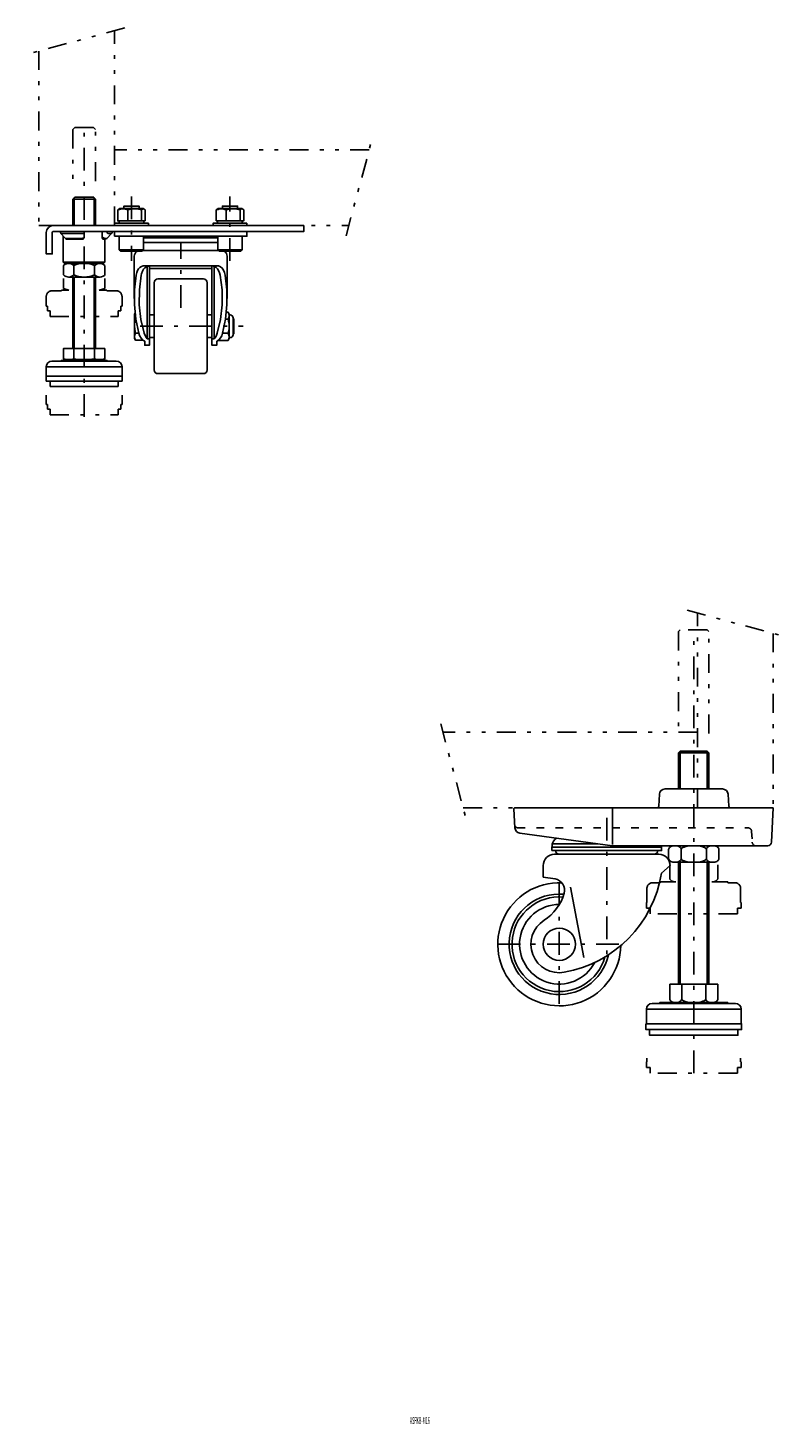
# Model space of a CAD drawing. Extents: x -6 to 3995, y 1 to 2759.
# Drawn here: x 1298 to 1698, y 1 to 738 of the extents above; entities that cross this region are included whole.
import ezdxf

# ---------------------------------------------------------------- set-up
doc = ezdxf.new("R2010")
doc.units = 0
doc.header["$LTSCALE"] = 2
doc.header["$MEASUREMENT"] = 0
for name, pattern in [('CENTER', [13, 6, -3, 1, -3]), ('DASHED', [5, 2, -3]), ('PHANTOM', [16, 5, -3, 1, -3, 1, -3])]:
    doc.linetypes.add(name, pattern=pattern)
for name, color, linetype in [('0-0', 7, 'CONTINUOUS'), ('0-1', 7, 'CONTINUOUS'), ('0-2', 7, 'CONTINUOUS'), ('0-8', 7, 'CONTINUOUS'), ('0-9', 7, 'CONTINUOUS'), ('0-F', 7, 'CONTINUOUS')]:
    doc.layers.add(name, color=color, linetype=linetype)
doc.styles.get("Standard").update_dxf_attribs({"font": 'txt.shx', "bigfont": 'extfont.shx'})

msp = doc.modelspace()

# ---------------------------------------------------------------- linework, layer by layer
at = {"layer": '0-0', "color": 4, "linetype": 'CENTER'}
for p, q in [((1328.17, 532.34), (1328.17, 684.04)), ((1353.17, 648.64), (1353.17, 614.73)), ((1405.17, 614.73), (1405.17, 648.64)), ((1379.17, 589.82), (1379.17, 624.73)), ((1357.67, 580.14), (1412.17, 580.14))]:
    msp.add_line(p, q, dxfattribs=at)
at = {"layer": '0-0', "color": 7, "linetype": 'CONTINUOUS'}
for p, q in [((1351.23, 641.54), (1351.23, 635.74)), ((1359.91, 641.99), (1359.47, 642.24)), ((1397.92, 635.74), (1397.92, 641.54)), ((1403.23, 641.54), (1403.23, 635.74)), ((1346.67, 635.74), (1346.67, 635.68)), ((1346.67, 635.68), (1346.67, 634.54)), ((1359.67, 635.74), (1359.67, 634.54)), ((1362.07, 633.34), (1362.07, 634.54)), ((1411.67, 635.74), (1411.67, 634.54)), ((1315.95, 629.13), (1318.2, 626.58)), ((1327.12, 629.05), (1327.12, 629.05)), ((1344.17, 627.64), (1344.17, 630.14)), ((1398.75, 626.84), (1359.6, 626.84)), ((1338.05, 626.16), (1338.26, 626.15)), ((1359.6, 620.53), (1346.75, 620.53)), ((1399.13, 620.14), (1359.21, 620.14)), ((1359.6, 624.44), (1398.75, 624.44)), ((1411.6, 620.53), (1398.75, 620.53)), ((1338.46, 613.34), (1339.17, 614.05)), ((1354.67, 617.14), (1354.67, 594.82)), ((1362.4, 612.02), (1363.83, 612.14)), ((1396.03, 612.01), (1394.51, 612.14)), ((1403.67, 594.82), (1403.67, 617.14)), ((1395.67, 610.58), (1362.67, 610.58)), ((1367.17, 605.14), (1391.17, 605.14)), ((1365.17, 557.14), (1365.17, 603.14)), ((1393.17, 603.14), (1393.17, 557.14)), ((1355.35, 583.83), (1355.51, 583.83)), ((1365.17, 586.14), (1362.67, 586.14)), ((1393.17, 586.14), (1395.67, 586.14)), ((1404.22, 583.85), (1402.84, 583.85)), ((1403.31, 587.57), (1404.22, 587.57)), ((1404.79, 586.14), (1405.29, 586.14)), ((1406.79, 584.64), (1406.79, 575.64)), ((1404.22, 576.43), (1401.25, 576.43)), ((1361.52, 573.56), (1362.67, 573.56)), ((1362.67, 574.14), (1365.17, 574.14)), ((1395.67, 574.14), (1393.17, 574.14)), ((1396.82, 573.56), (1395.67, 573.56)), ((1404.22, 572.71), (1398.93, 572.71)), ((1405.29, 574.14), (1404.79, 574.14)), ((1391.17, 555.14), (1367.17, 555.14)), ((1631.96, 333.06), (1631.63, 326.85)), ((1665.26, 335.9), (1634.95, 335.9)), ((1668.58, 326.85), (1668.26, 333.06)), ((1555.66, 315.38), (1555.14, 325.38)), ((1555.63, 325.9), (1691.61, 325.9)), ((1607.11, 306.55), (1607.11, 325.45)), ((1692.11, 325.9), (1691.16, 307.8)), ((1575.4, 306.96), (1599.37, 306.96)), ((1633.11, 305.18), (1632.89, 305.9)), ((1631.61, 301.4), (1576.61, 301.4)), ((1637.61, 295.4), (1633.07, 291.4)), ((1592.11, 246.95), (1585.01, 284.05))]:
    msp.add_line(p, q, dxfattribs=at)
for points in [[(1345.92, 641.54), (1346.87, 641.88), (1347.84, 642.08), (1349.19, 642.09), (1350.55, 641.79), (1351.23, 641.54), (1353.13, 641.99), (1355.11, 642.12), (1356.8, 641.95), (1358.48, 641.54), (1358.48, 635.74)], [(1346.44, 641.99), (1346.37, 641.95), (1345.92, 641.54), (1345.92, 635.74), (1360.42, 635.74)], [(1359.47, 642.24), (1346.87, 642.24), (1346.43, 641.99)], [(1357.17, 642.24), (1357.17, 643.64), (1349.17, 643.64), (1349.17, 642.24)], [(1360.42, 635.74), (1360.42, 641.54), (1359.97, 641.95), (1359.9, 641.99), (1359.52, 642.12), (1358.99, 641.99), (1358.48, 641.54)], [(1397.92, 635.74), (1412.42, 635.74), (1412.42, 641.54), (1411.97, 641.95), (1411.9, 641.99), (1411.52, 642.12), (1410.99, 641.99), (1410.48, 641.54), (1410.48, 635.74)], [(1405.13, 641.99), (1403.23, 641.54), (1402.55, 641.79), (1401.19, 642.09), (1399.84, 642.08), (1398.87, 641.88), (1397.92, 641.54), (1398.37, 641.95), (1398.44, 641.99)], [(1398.43, 641.99), (1398.87, 642.24), (1411.47, 642.24), (1411.91, 641.99)], [(1401.17, 642.24), (1401.17, 643.64), (1409.17, 643.64), (1409.17, 642.24)], [(1410.48, 641.54), (1408.8, 641.95), (1407.11, 642.12), (1405.13, 641.99)], [(1362.07, 634.54), (1344.27, 634.54), (1344.27, 633.34)], [(1414.07, 633.34), (1414.07, 634.54), (1396.27, 634.54), (1396.27, 633.34)], [(1398.67, 634.54), (1398.67, 635.68), (1398.67, 635.74)], [(1308.17, 629.59), (1308.17, 618.34), (1311.37, 618.34), (1311.37, 629.64)], [(1311.87, 630.14), (1444.17, 630.14), (1444.17, 633.34), (1311.92, 633.34)], [(1315.99, 629.08), (1315.82, 629.31), (1315.68, 629.57), (1315.6, 629.85), (1315.58, 630.14)], [(1316.14, 629.05), (1316, 629.08), (1315.98, 629.1)], [(1327.12, 629.05), (1316.14, 629.05), (1316.14, 629.05)], [(1317.17, 627.75), (1317.17, 614.05), (1339.17, 614.05), (1339.17, 626.14), (1338.16, 626.14), (1338.25, 626.14), (1338.32, 626.15)], [(1319.03, 626.15), (1318.79, 626.2), (1318.56, 626.3), (1318.35, 626.44), (1318.17, 626.61)], [(1318.18, 626.6), (1318.21, 626.58), (1318.36, 626.55)], [(1318.36, 626.55), (1318.36, 626.55), (1327.11, 626.55)], [(1328.17, 630.14), (1328.17, 627.14), (1328.15, 626.92), (1328.02, 626.61), (1327.85, 626.41), (1327.79, 626.36), (1327.77, 626.34), (1327.5, 626.2), (1327.39, 626.17), (1327.17, 626.14), (1319.18, 626.14), (1319.03, 626.15)], [(1327.11, 626.55), (1327.11, 626.55), (1327.44, 626.58), (1327.75, 626.68), (1327.98, 626.85), (1328.13, 627.06), (1328.17, 627.22), (1328.17, 627.26)], [(1327.12, 629.05), (1327.45, 629.08), (1327.76, 629.19), (1327.99, 629.36), (1328.13, 629.58), (1328.17, 629.75), (1328.17, 629.77)], [(1338.08, 626.16), (1338.06, 626.16), (1337.92, 626.29), (1337.8, 626.52), (1337.72, 626.81), (1337.7, 627.14), (1337.7, 630.14)], [(1339.05, 626.55), (1338.86, 626.58), (1338.62, 626.68), (1338.35, 626.85), (1338.1, 627.06), (1337.94, 627.22), (1337.91, 627.26)], [(1341.25, 629.05), (1341.25, 629.05), (1342.7, 629.05), (1340.16, 626.55), (1339.05, 626.55), (1339.05, 626.55)], [(1340.13, 629.77), (1340.15, 629.75), (1340.3, 629.58), (1340.56, 629.36), (1340.82, 629.19), (1341.06, 629.08), (1341.25, 629.05)], [(1344.17, 627.64), (1414.17, 627.64), (1414.17, 630.14)], [(1359.6, 627.64), (1359.6, 620.53), (1358.8, 619.73), (1347.55, 619.73), (1346.75, 620.53), (1346.75, 627.64)], [(1411.6, 627.64), (1411.6, 620.53), (1410.8, 619.73), (1399.55, 619.73), (1398.75, 620.53), (1398.75, 627.64)], [(1327.85, 626.41), (1327.77, 626.34), (1327.74, 626.32), (1327.46, 626.19), (1327.39, 626.17), (1327.16, 626.15)], [(1338.32, 626.15), (1338.25, 626.15), (1338.05, 626.16)], [(1338.46, 613.34), (1317.88, 613.34), (1317.17, 614.05)], [(1360.42, 612.14), (1359.34, 612.04), (1358.42, 611.75), (1357.62, 611.25), (1356.96, 610.53), (1356.43, 609.6), (1356.02, 608.46), (1355.73, 607.14)], [(1357.08, 576.47), (1357.49, 575.27), (1358.23, 573.9), (1359.14, 572.89), (1360.17, 572.21), (1360.17, 570.14), (1362.67, 570.14), (1362.67, 612.04)], [(1362.4, 612.02), (1361.13, 611.62), (1360.25, 611.05), (1359.53, 610.24), (1358.95, 609.17), (1358.52, 607.89), (1358.35, 607.14)], [(1360.42, 612.14), (1397.92, 612.14), (1399.13, 612.02), (1400.21, 611.61), (1401.1, 610.89), (1401.82, 609.79), (1402.28, 608.6), (1402.62, 607.14), (1403.52, 599.44), (1403.6, 591.58), (1402.84, 583.84), (1401.26, 576.47)], [(1401.26, 576.47), (1400.81, 575.18), (1400.21, 574.05), (1399.48, 573.16), (1398.6, 572.46), (1398.17, 572.21), (1398.17, 570.14), (1395.67, 570.14), (1395.67, 612.04)], [(1396.03, 612.01), (1397.03, 611.7), (1397.91, 611.2), (1398.63, 610.49), (1399.21, 609.57), (1399.66, 608.44), (1399.99, 607.14), (1401.01, 599.43), (1401.09, 591.52), (1400.22, 583.76), (1398.45, 576.47)], [(1398.45, 576.47), (1398.09, 575.51), (1397.66, 574.66), (1396.82, 573.56), (1396.82, 611.77)], [(1355.73, 607.14), (1354.82, 599.44), (1354.74, 591.58), (1355.51, 583.84), (1357.08, 576.47)], [(1358.35, 607.14), (1357.33, 599.43), (1357.25, 591.52), (1358.12, 583.76), (1359.89, 576.47)], [(1359.89, 576.47), (1360.39, 575.2), (1361.07, 574.1), (1361.52, 573.56), (1361.52, 611.75)], [(1355.08, 587.06), (1354.78, 586.53), (1354.78, 573.75), (1355.35, 572.76), (1359.34, 572.76)], [(1354.78, 585.81), (1354.95, 586.67), (1355.1, 587.03)], [(1357.09, 576.45), (1355.35, 576.45), (1355.11, 577.38), (1354.87, 578.74), (1354.78, 580.14), (1354.83, 581.14), (1355.02, 582.49), (1355.35, 583.83), (1354.94, 584.74), (1354.78, 585.68), (1354.78, 585.81)], [(1404.79, 580.14), (1404.7, 581.55), (1404.46, 582.92), (1404.22, 583.85), (1404.62, 584.72), (1404.79, 585.58), (1404.79, 585.71), (1404.63, 586.66), (1404.22, 587.57), (1404.79, 586.57), (1404.79, 573.71), (1404.22, 572.71), (1404.62, 573.57), (1404.79, 574.44), (1404.79, 574.57), (1404.63, 575.52), (1404.22, 576.43), (1404.55, 577.77), (1404.74, 579.13), (1404.79, 580.14)], [(1406.79, 576.14), (1407.17, 576.14), (1407.17, 584.14), (1406.79, 584.14)], [(1355.35, 576.45), (1354.95, 575.59), (1354.78, 574.74), (1354.78, 574.6), (1354.94, 573.66), (1355.35, 572.76)], [(1689.16, 305.9), (1607.11, 305.9), (1558.25, 312.57)], [(1575.4, 306.96), (1575.52, 307.28), (1576.03, 308.27), (1576.73, 309.16), (1577.58, 309.93)], [(1575.11, 305.18), (1575.33, 305.94), (1575.41, 306.73), (1575.4, 306.96)], [(1575.11, 303.4), (1575.11, 305.18), (1633.11, 305.18), (1633.11, 303.4), (1575.11, 303.4)], [(1570.61, 295.4), (1570.61, 289.4), (1576.87, 288.36)]]:
    msp.add_lwpolyline(points, dxfattribs=at)
msp.add_circle((1579.11, 253.9), 8.5, dxfattribs=at)
for centre, radius, start, end in [((1311.92, 629.59), 3.75, 90, 180), ((1311.87, 629.64), 0.5, 90, 180), ((1339.17, 627.54), 1.4, 270, 315), ((1341.67, 630.14), 1.5, 313.57135, 360), ((1357.67, 617.14), 3, 120.49577, 180), ((1400.67, 617.14), 3, 360, 419.50423), ((1367.17, 603.14), 2, 90, 180), ((1391.17, 603.14), 2, 0, 90), ((1405.29, 584.64), 1.5, 0, 90), ((1405.29, 575.64), 1.5, 270, 360), ((1367.17, 557.14), 2, 180, 270), ((1391.17, 557.14), 2, 270, 360), ((1634.95, 332.9), 3, 90, 177), ((1665.26, 332.9), 3, 3, 90), ((1555.63, 325.4), 0.5, 90, 183), ((1630.63, 326.9), 1, 270, 357), ((1669.58, 326.9), 1, 183, 270), ((1691.61, 325.4), 0.5, 0, 90), ((1558.65, 315.54), 3, 183, 262.23265), ((1579.11, 303.4), 2, 180, 270), ((1629.11, 303.4), 2, 270, 360), ((1689.16, 307.9), 2, 270, 357), ((1576.61, 295.4), 6, 90, 180), ((1631.61, 295.4), 6, 0, 90), ((1575.88, 282.44), 6, 344.13883, 440.53685), ((1570.61, 301.4), 63.25, 280.14554, 350.90387), ((1579.11, 253.9), 32.5, 87.69854, 358.81216), ((1579.11, 253.9), 26.5, 84.84691, 347.84723), ((1557.61, 287.63), 25, 302.51361, 344.13883), ((1579.11, 253.9), 25, 85.64372, 344.41035), ((1579.11, 253.9), 21, 89.95668, 332.72158), ((1579.11, 253.9), 15, 122.51361, 280.14554)]:
    msp.add_arc(centre, radius, start, end, dxfattribs=at)
at = {"layer": '0-1', "color": 4, "linetype": 'PHANTOM'}
for p, q in [((1646.6, 430.22), (1697.8, 416.5)), ((1692.11, 418.03), (1692.11, 325.9)), ((1516.45, 370.19), (1529.78, 320.43)), ((1652.11, 365.9), (1517.6, 365.9))]:
    msp.add_line(p, q, dxfattribs=at)
at = {"layer": '0-1', "color": 4, "linetype": 'CENTER'}
for p, q in [((1650.11, 185.9), (1650.11, 419.9)), ((1604.11, 320.64), (1604.11, 247.75)), ((1579.11, 286.4), (1579.11, 221.4)), ((1546.61, 253.9), (1611.61, 253.9))]:
    msp.add_line(p, q, dxfattribs=at)
at = {"layer": '0-1', "color": 4, "linetype": 'DASHED'}
for p, q in [((1557.08, 315.4), (1678.66, 315.4)), ((1680.66, 313.51), (1680.96, 307.8))]:
    msp.add_line(p, q, dxfattribs=at)
at = {"layer": '0-1', "color": 4, "linetype": 'PHANTOM'}
msp.add_lwpolyline([(1528.32, 325.9), (1652.11, 325.9), (1652.11, 428.75)], dxfattribs=at)
at = {"layer": '0-1', "color": 4, "linetype": 'DASHED'}
for centre, radius, start, end in [((1557.08, 316.9), 1.5, 183, 270), ((1678.66, 313.4), 2, 3, 90), ((1682.96, 307.9), 2, 183, 270)]:
    msp.add_arc(centre, radius, start, end, dxfattribs=at)
at = {"layer": '0-2', "color": 4, "linetype": 'PHANTOM'}
for p, q in [((1349.68, 737.66), (1298.48, 723.94)), ((1344.17, 633.34), (1344.17, 736.18)), ((1304.17, 725.47), (1304.17, 633.34)), ((1478.68, 673.34), (1344.17, 673.34)), ((1466.5, 627.87), (1479.83, 677.63)), ((1304.17, 633.34), (1467.96, 633.34))]:
    msp.add_line(p, q, dxfattribs=at)
at = {"layer": '0-8', "color": 7, "linetype": 'CONTINUOUS'}
for p, q in [((1322.17, 647.34), (1323.17, 648.34)), ((1334.17, 647.34), (1322.17, 647.34)), ((1322.17, 647.34), (1322.17, 633.34)), ((1322.92, 633.34), (1322.92, 648.09)), ((1333.42, 633.34), (1333.42, 648.09)), ((1334.17, 647.34), (1334.17, 633.34)), ((1317.2, 607.28), (1317.2, 612.2)), ((1319.94, 613.34), (1336.4, 613.34)), ((1322.69, 607.28), (1322.69, 612.2)), ((1333.66, 612.2), (1333.66, 607.28)), ((1339.14, 612.2), (1339.14, 607.28)), ((1336.4, 606.14), (1319.94, 606.14)), ((1322.17, 606.14), (1322.17, 568.34)), ((1322.92, 568.34), (1322.92, 606.14)), ((1333.42, 568.34), (1333.42, 606.14)), ((1334.17, 606.14), (1334.17, 568.34)), ((1322.69, 562.91), (1322.69, 568.34)), ((1333.66, 562.91), (1333.66, 568.34)), ((1339.14, 568.34), (1339.14, 562.91)), ((1311.17, 561.74), (1345.17, 561.74)), ((1308.17, 558.74), (1348.17, 558.74)), ((1308.17, 551.24), (1308.17, 558.74)), ((1348.17, 553.74), (1308.17, 553.74)), ((1348.17, 558.74), (1348.17, 551.24)), ((1308.17, 551.24), (1348.17, 551.24)), ((1310.17, 548.34), (1310.17, 551.24)), ((1346.17, 548.34), (1310.17, 548.34)), ((1346.17, 551.24), (1346.17, 548.34)), ((1642.11, 355), (1642.11, 335.9)), ((1658.11, 355), (1657.21, 355.9)), ((1658.11, 355), (1658.11, 335.9)), ((1636.83, 303.9), (1636.83, 299.2)), ((1660.07, 305.9), (1640.15, 305.9)), ((1643.47, 303.9), (1643.47, 299.2)), ((1656.75, 299.2), (1656.75, 303.9)), ((1663.39, 299.2), (1663.39, 303.9)), ((1640.15, 297.2), (1660.07, 297.2)), ((1642.11, 232.9), (1642.11, 297.2)), ((1643.01, 297.2), (1643.01, 232.9)), ((1657.21, 232.9), (1657.21, 297.2)), ((1658.11, 297.2), (1658.11, 232.9)), ((1637.41, 232.9), (1662.81, 232.9)), ((1637.41, 225.1), (1637.41, 232.9)), ((1643.76, 232.9), (1643.76, 225.1)), ((1656.46, 225.1), (1656.46, 232.9)), ((1662.81, 232.9), (1662.81, 225.1)), ((1628.11, 222.7), (1672.11, 222.7)), ((1668.11, 223.1), (1668.11, 222.7)), ((1625.11, 219.7), (1625.11, 211.9)), ((1675.11, 211.9), (1675.11, 219.7))]:
    msp.add_line(p, q, dxfattribs=at)
at = {"layer": '0-8', "color": 4, "linetype": 'CONTINUOUS'}
for p, q in [((1642.11, 355), (1658.11, 355)), ((1643.01, 335.9), (1643.01, 355.9)), ((1657.21, 335.9), (1657.21, 355.9)), ((1675.11, 219.7), (1625.11, 219.7))]:
    msp.add_line(p, q, dxfattribs=at)
at = {"layer": '0-8', "color": 7, "linetype": 'CONTINUOUS'}
for points in [[(1323.17, 648.34), (1333.17, 648.34), (1334.17, 647.34)], [(1322.69, 612.2), (1322.02, 612.72), (1321.29, 613.09), (1320.52, 613.3), (1319.73, 613.33), (1318.95, 613.2), (1318.19, 612.91), (1317.49, 612.46), (1317.2, 612.2)], [(1339.14, 612.2), (1338.47, 612.72), (1337.74, 613.09), (1336.97, 613.3), (1336.18, 613.33), (1335.4, 613.2), (1334.65, 612.91), (1333.95, 612.46), (1333.66, 612.2)], [(1317.2, 607.28), (1317.87, 606.76), (1318.6, 606.39), (1319.37, 606.19), (1320.16, 606.15), (1320.94, 606.28), (1321.69, 606.57), (1322.39, 607.02), (1322.69, 607.28)], [(1333.66, 607.28), (1334.32, 606.76), (1335.05, 606.39), (1335.82, 606.19), (1336.61, 606.15), (1337.4, 606.28), (1338.15, 606.57), (1338.85, 607.02), (1339.14, 607.28)], [(1339.14, 568.34), (1317.2, 568.34), (1317.2, 562.91), (1320.17, 562.14)], [(1340.17, 561.74), (1340.17, 562.14), (1316.17, 562.14), (1316.17, 561.74)], [(1317.2, 562.91), (1317.89, 562.75), (1318.58, 562.63), (1319.28, 562.55), (1319.97, 562.53), (1320.65, 562.55), (1321.33, 562.63), (1322.01, 562.75), (1322.69, 562.91), (1325.1, 562.65), (1327.51, 562.53), (1329.9, 562.57), (1332.27, 562.75), (1333.66, 562.91), (1334.35, 562.75), (1335.04, 562.63), (1335.73, 562.55), (1336.42, 562.53), (1337.11, 562.55), (1337.79, 562.63), (1338.46, 562.75), (1339.14, 562.91), (1336.17, 562.14)], [(1657.21, 355.9), (1643.01, 355.9), (1642.11, 355)], [(1643.47, 303.9), (1643.42, 304.25), (1643.27, 304.59), (1643.02, 304.9), (1642.69, 305.19), (1642.28, 305.43), (1641.81, 305.63), (1641.28, 305.78), (1640.72, 305.87), (1640.15, 305.9), (1639.57, 305.87), (1639.01, 305.78), (1638.49, 305.63), (1638.01, 305.43), (1637.61, 305.19), (1637.27, 304.9), (1637.03, 304.59), (1636.88, 304.25), (1636.83, 303.9)], [(1656.75, 303.9), (1656.65, 304.25), (1656.35, 304.59), (1655.86, 304.9), (1655.19, 305.19), (1654.38, 305.43), (1653.43, 305.63), (1652.38, 305.78), (1651.26, 305.87), (1650.11, 305.9), (1648.95, 305.87), (1647.84, 305.78), (1646.79, 305.63), (1645.84, 305.43), (1645.02, 305.19), (1644.36, 304.9), (1643.87, 304.59), (1643.57, 304.25), (1643.47, 303.9)], [(1663.39, 303.9), (1663.34, 304.25), (1663.19, 304.59), (1662.94, 304.9), (1662.61, 305.19), (1662.2, 305.43), (1661.73, 305.63), (1661.2, 305.78), (1660.64, 305.87), (1660.07, 305.9), (1659.49, 305.87), (1658.93, 305.78), (1658.41, 305.63), (1657.93, 305.43), (1657.52, 305.19), (1657.19, 304.9), (1656.95, 304.59), (1656.8, 304.25), (1656.75, 303.9)], [(1636.83, 299.2), (1636.88, 298.86), (1637.03, 298.52), (1637.27, 298.2), (1637.61, 297.92), (1638.01, 297.67), (1638.49, 297.47), (1639.01, 297.32), (1639.57, 297.23), (1640.15, 297.2), (1640.72, 297.23), (1641.28, 297.32), (1641.81, 297.47), (1642.28, 297.67), (1642.69, 297.92), (1643.02, 298.2), (1643.27, 298.52), (1643.42, 298.86), (1643.47, 299.2)], [(1643.47, 299.2), (1643.57, 298.86), (1643.87, 298.52), (1644.36, 298.2), (1645.02, 297.92), (1645.84, 297.67), (1646.79, 297.47), (1647.84, 297.32), (1648.95, 297.23), (1650.11, 297.2), (1651.26, 297.23), (1652.38, 297.32), (1653.43, 297.47), (1654.38, 297.67), (1655.19, 297.92), (1655.86, 298.2), (1656.35, 298.52), (1656.65, 298.86), (1656.75, 299.2)], [(1656.75, 299.2), (1656.8, 298.86), (1656.95, 298.52), (1657.19, 298.2), (1657.52, 297.92), (1657.93, 297.67), (1658.41, 297.47), (1658.93, 297.32), (1659.49, 297.23), (1660.07, 297.2), (1660.64, 297.23), (1661.2, 297.32), (1661.73, 297.47), (1662.2, 297.67), (1662.61, 297.92), (1662.94, 298.2), (1663.19, 298.52), (1663.34, 298.86), (1663.39, 299.2)], [(1668.11, 223.1), (1632.11, 223.1), (1632.11, 222.7)], [(1637.41, 225.1), (1637.45, 224.76), (1637.6, 224.42), (1637.83, 224.1), (1638.15, 223.82), (1638.54, 223.57), (1638.99, 223.37), (1639.5, 223.22), (1640.03, 223.13), (1640.58, 223.1), (1641.13, 223.13), (1641.67, 223.22), (1642.17, 223.37), (1642.62, 223.57), (1643.01, 223.82), (1643.33, 224.1), (1643.57, 224.42), (1643.71, 224.76), (1643.76, 225.1), (1643.76, 225.1), (1643.85, 224.76), (1644.14, 224.42), (1644.61, 224.1), (1645.24, 223.82), (1646.03, 223.57), (1646.93, 223.37), (1647.94, 223.22), (1649, 223.13), (1650.11, 223.1), (1651.21, 223.13), (1652.28, 223.22), (1653.28, 223.37), (1654.19, 223.57), (1654.97, 223.82), (1655.61, 224.1), (1656.08, 224.42), (1656.36, 224.76), (1656.46, 225.1), (1656.46, 225.1)], [(1656.46, 225.1), (1656.51, 224.76), (1656.65, 224.42), (1656.88, 224.1), (1657.2, 223.82), (1657.59, 223.57), (1658.05, 223.37), (1658.55, 223.22), (1659.08, 223.13), (1659.63, 223.1), (1660.19, 223.13), (1660.72, 223.22), (1661.22, 223.37), (1661.67, 223.57), (1662.07, 223.82), (1662.38, 224.1), (1662.62, 224.42), (1662.76, 224.76), (1662.81, 225.1), (1662.81, 225.1)], [(1624.86, 211.9), (1624.86, 208.9), (1675.36, 208.9), (1675.36, 211.9), (1624.86, 211.9)], [(1626.81, 208.9), (1626.81, 205.9), (1673.41, 205.9), (1673.41, 208.9)]]:
    msp.add_lwpolyline(points, dxfattribs=at)
for centre, radius, start, end in [((1328.17, 599.54), 13.8, 66.57339, 113.42659), ((1328.17, 619.94), 13.8, 246.57341, 293.42661), ((1311.17, 558.74), 3, 90, 180), ((1345.17, 558.74), 3, 360, 450), ((1628.11, 219.7), 3, 90, 180), ((1672.11, 219.7), 3, 360, 450)]:
    msp.add_arc(centre, radius, start, end, dxfattribs=at)
at = {"layer": '0-9', "color": 4, "linetype": 'PHANTOM'}
for p, q in [((1322.17, 684.04), (1322.17, 656.82)), ((1334.17, 656.82), (1334.17, 684.04)), ((1317.2, 605.44), (1317.2, 600.01)), ((1339.14, 600.01), (1339.14, 605.44)), ((1311.17, 598.84), (1316.17, 598.84)), ((1316.17, 599.24), (1316.17, 598.84)), ((1316.17, 599.24), (1320.17, 599.24)), ((1317.2, 600.01), (1320.17, 599.24)), ((1336.17, 599.24), (1339.14, 600.01)), ((1336.17, 599.24), (1340.17, 599.24)), ((1340.17, 599.24), (1340.17, 598.84)), ((1340.17, 598.84), (1345.17, 598.84)), ((1308.17, 595.84), (1308.17, 590.84)), ((1308.17, 590.84), (1308.77, 590.84)), ((1308.77, 588.34), (1308.77, 590.84)), ((1347.57, 590.84), (1347.57, 588.34)), ((1347.57, 590.84), (1348.17, 590.84)), ((1348.17, 590.84), (1348.17, 595.84)), ((1310.17, 588.34), (1308.77, 588.34)), ((1347.57, 588.34), (1346.17, 588.34)), ((1308.17, 543.84), (1308.17, 538.84)), ((1308.17, 538.84), (1308.77, 538.84)), ((1308.77, 536.34), (1308.77, 538.84)), ((1347.57, 538.84), (1347.57, 536.34)), ((1347.57, 538.84), (1348.17, 538.84)), ((1348.17, 538.84), (1348.17, 543.84)), ((1310.17, 536.34), (1308.77, 536.34)), ((1347.57, 536.34), (1346.17, 536.34)), ((1642.11, 419), (1642.11, 365.13)), ((1658.11, 365.13), (1658.11, 419)), ((1637.41, 295.9), (1637.41, 288.8)), ((1662.81, 288.8), (1662.81, 295.9)), ((1625.36, 275.9), (1625.36, 283.4)), ((1628.36, 286.4), (1632.36, 286.4)), ((1632.36, 286.8), (1632.36, 286.4)), ((1632.36, 286.8), (1640.58, 286.8)), ((1668.11, 286.8), (1659.63, 286.8)), ((1668.11, 286.4), (1668.11, 286.8)), ((1668.11, 286.4), (1671.86, 286.4)), ((1674.86, 283.4), (1674.86, 275.9)), ((1625.11, 272.9), (1625.11, 275.9)), ((1625.11, 275.9), (1625.36, 275.9)), ((1627.06, 272.9), (1625.11, 272.9)), ((1627.06, 269.9), (1627.06, 272.9)), ((1673.16, 272.9), (1673.16, 269.9)), ((1675.11, 272.9), (1673.16, 272.9)), ((1674.86, 275.9), (1675.11, 275.9)), ((1675.11, 275.9), (1675.11, 272.9)), ((1673.16, 269.9), (1627.06, 269.9)), ((1625.11, 188.9), (1625.11, 191.9)), ((1625.11, 191.9), (1625.36, 191.9)), ((1625.36, 191.9), (1625.36, 193.84)), ((1674.86, 193.84), (1674.86, 191.9)), ((1674.86, 191.9), (1675.11, 191.9)), ((1675.11, 191.9), (1675.11, 188.9)), ((1627.06, 188.9), (1625.11, 188.9)), ((1627.06, 185.9), (1627.06, 188.9)), ((1673.16, 185.9), (1627.06, 185.9)), ((1673.16, 188.9), (1673.16, 185.9)), ((1675.11, 188.9), (1673.16, 188.9))]:
    msp.add_line(p, q, dxfattribs=at)
for points in [[(1334.17, 684.04), (1333.17, 685.04), (1323.17, 685.04), (1322.17, 684.04)], [(1310.17, 588.34), (1310.17, 585.34), (1346.17, 585.34), (1346.17, 588.34)], [(1310.17, 536.34), (1310.17, 533.34), (1346.17, 533.34), (1346.17, 536.34)], [(1658.11, 419), (1657.21, 419.9), (1643.01, 419.9), (1642.11, 419)]]:
    msp.add_lwpolyline(points, dxfattribs=at)
for centre, start, end in [((1311.17, 595.84), 90, 180), ((1345.17, 595.84), 360, 450), ((1628.36, 283.4), 90, 180), ((1671.86, 283.4), 360, 450)]:
    msp.add_arc(centre, 3, start, end, dxfattribs=at)
for centre, major_axis, start_param, end_param in [((1640.58, 288.8), (3.18, 0), 3.141593, 4.712389), ((1659.63, 288.8), (-3.18, 0), 1.570796, 3.141593)]:
    msp.add_ellipse(centre, major_axis=major_axis, ratio=0.629837, start_param=start_param, end_param=end_param, dxfattribs=at)

# ---------------------------------------------------------------- texts
at = {"layer": '0-F', "color": 7, "lineweight": -3, "width": 0.402}
msp.add_text('ASFKB-M16', height=3.618, dxfattribs=at).set_placement((1500.17, 0.66))

doc.saveas('drawing.dxf')
